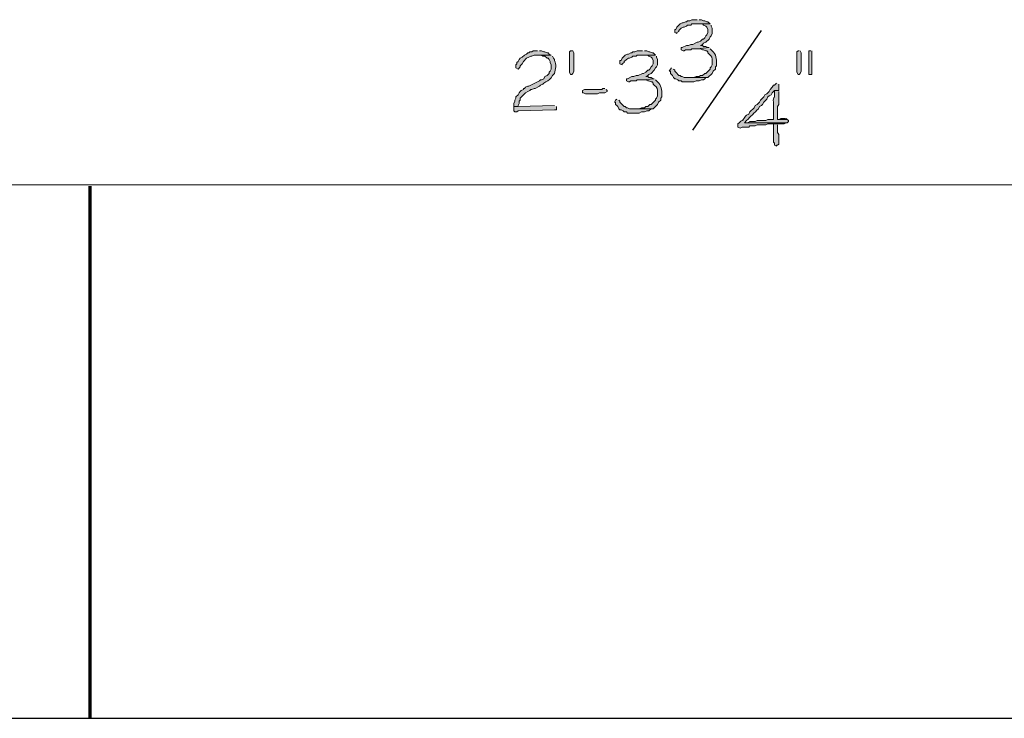
# Model space of a CAD drawing. Units: inches. Extents: x -61 to 673, y 119 to 673.
# Drawn here: x 276 to 331, y 376 to 415 of the extents above; entities that cross this region are included whole.
import ezdxf

# ---------------------------------------------------------------- set-up
doc = ezdxf.new("R2010")
doc.units = ezdxf.units.IN
doc.header["$MEASUREMENT"] = 0
doc.layers.add('Layer 1', color=7, linetype='Continuous')

msp = doc.modelspace()

# ---------------------------------------------------------------- hatches: boundary and pattern name
at = {"layer": 'Layer 1', "true_color": 0xffffff}
for points in [[(313.59, 414.81), (313.289, 414.81), (313.17, 414.75), (313.049, 414.75), (312.99, 414.69), (312.93, 414.69), (312.811, 414.63), (312.75, 414.63), (312.629, 414.57), (312.57, 414.51), (312.51, 414.45), (312.449, 414.39), (312.391, 414.27), (312.33, 414.27), (312.33, 414.09), (312.449, 414.03), (312.449, 414.09), (312.57, 414.15), (312.57, 414.209), (312.689, 414.33), (312.811, 414.39), (312.869, 414.39), (312.99, 414.45), (313.049, 414.51), (313.23, 414.51), (313.289, 414.57), (314.311, 414.57), (314.189, 414.69), (314.129, 414.69), (314.01, 414.75), (313.949, 414.75), (313.83, 414.81), (313.709, 414.81)], [(314.311, 414.57), (313.65, 414.57), (313.891, 414.57), (313.949, 414.51), (314.07, 414.45), (314.129, 414.39), (314.189, 414.27), (314.189, 414.09), (314.129, 413.97), (314.07, 413.91), (314.01, 413.79), (313.949, 413.73), (313.891, 413.73), (313.83, 413.669), (313.77, 413.61), (313.65, 413.55), (313.59, 413.55), (313.35, 413.43), (313.23, 413.43), (313.109, 413.37), (312.99, 413.37), (312.75, 413.25), (312.689, 413.25), (312.689, 413.13), (312.811, 413.07), (312.869, 413.07), (312.93, 413.13), (313.23, 413.13), (313.289, 413.19), (313.59, 413.19), (314.25, 413.25), (314.189, 413.25), (314.07, 413.31), (313.949, 413.31), (313.891, 413.37), (313.77, 413.37), (313.891, 413.43), (313.949, 413.49), (314.07, 413.55), (314.25, 413.73), (314.311, 413.85), (314.369, 413.91), (314.43, 414.03), (314.43, 414.33), (314.369, 414.45), (314.369, 414.51)], [(304.65, 413.07), (304.41, 413.07), (304.35, 413.01), (304.23, 413.01), (304.17, 412.95), (304.11, 412.95), (304.05, 412.89), (303.93, 412.83), (303.81, 412.709), (303.69, 412.65), (303.63, 412.59), (303.57, 412.47), (303.51, 412.41), (303.51, 412.35), (303.45, 412.29), (303.45, 412.11), (303.57, 412.05), (303.69, 412.169), (303.69, 412.23), (303.75, 412.29), (303.81, 412.35), (303.87, 412.47), (304.05, 412.65), (304.17, 412.709), (304.29, 412.77), (304.35, 412.77), (304.47, 412.83), (305.43, 412.83), (305.31, 412.89), (305.25, 412.95), (305.19, 412.95), (305.07, 413.01), (305.01, 413.01), (304.89, 413.07), (304.77, 413.07)], [(306.69, 412.89), (306.69, 411.93), (306.63, 411.81), (306.57, 411.75), (306.51, 411.75), (306.45, 411.87), (306.45, 413.01), (306.51, 413.07), (306.63, 413.07), (306.69, 412.95)], [(310.529, 413.07), (310.23, 413.07), (310.109, 413.01), (309.99, 413.01), (309.93, 412.95), (309.869, 412.95), (309.75, 412.89), (309.689, 412.89), (309.57, 412.83), (309.391, 412.65), (309.33, 412.53), (309.27, 412.53), (309.27, 412.35), (309.391, 412.29), (309.391, 412.35), (309.51, 412.41), (309.51, 412.47), (309.629, 412.59), (309.75, 412.65), (309.811, 412.65), (309.93, 412.709), (309.99, 412.77), (310.17, 412.77), (310.23, 412.83), (311.25, 412.83), (311.129, 412.95), (311.07, 412.95), (310.949, 413.01), (310.891, 413.01), (310.77, 413.07), (310.65, 413.07)], [(319.289, 413.07), (319.23, 413.07), (319.17, 413.01), (319.17, 411.87), (319.23, 411.75), (319.289, 411.75), (319.35, 411.81), (319.41, 411.93), (319.41, 412.95), (319.35, 413.07)], [(319.949, 413.07), (319.83, 413.07), (319.83, 411.75), (320.01, 411.75), (320.01, 413.07)], [(311.25, 412.83), (310.59, 412.83), (310.83, 412.83), (310.891, 412.77), (311.01, 412.709), (311.07, 412.65), (311.129, 412.53), (311.129, 412.35), (311.07, 412.23), (311.01, 412.169), (310.949, 412.05), (310.891, 411.99), (310.83, 411.99), (310.709, 411.87), (310.59, 411.81), (310.529, 411.81), (310.289, 411.69), (310.17, 411.69), (310.049, 411.63), (309.93, 411.63), (309.689, 411.51), (309.629, 411.51), (309.629, 411.39), (309.75, 411.33), (309.811, 411.33), (309.869, 411.39), (310.17, 411.39), (310.23, 411.45), (310.529, 411.45), (311.189, 411.51), (311.129, 411.51), (311.01, 411.57), (310.891, 411.57), (310.83, 411.63), (310.709, 411.63), (310.83, 411.69), (310.891, 411.75), (311.01, 411.81), (311.189, 411.99), (311.25, 412.11), (311.311, 412.169), (311.369, 412.29), (311.369, 412.59), (311.311, 412.709), (311.311, 412.77)], [(312.15, 412.11), (312.09, 412.05), (312.029, 411.93), (312.09, 411.93), (312.09, 411.81), (312.209, 411.69), (312.27, 411.57), (312.33, 411.51), (312.391, 411.51), (312.51, 411.45), (312.57, 411.39), (312.689, 411.39), (312.75, 411.33), (313.41, 411.33), (313.529, 411.39), (313.709, 411.39), (313.83, 411.45), (313.949, 411.45), (314.01, 411.51), (314.07, 411.57), (312.869, 411.57), (312.75, 411.63), (312.689, 411.63), (312.629, 411.69), (312.57, 411.69), (312.391, 411.87), (312.33, 411.93), (312.33, 411.99), (312.27, 412.05)], [(308.43, 410.97), (308.311, 410.97), (308.25, 410.91), (307.289, 410.91), (307.17, 410.85), (307.17, 410.73), (307.23, 410.73), (307.35, 410.669), (308.01, 410.669), (308.129, 410.73), (308.43, 410.73), (308.549, 410.79), (308.549, 410.85), (308.49, 410.91)], [(309.09, 410.37), (309.029, 410.31), (308.971, 410.19), (309.029, 410.19), (309.029, 410.07), (309.09, 410.01), (309.15, 409.95), (309.209, 409.83), (309.27, 409.77), (309.33, 409.77), (309.449, 409.709), (309.51, 409.65), (309.629, 409.65), (309.689, 409.59), (310.35, 409.59), (310.471, 409.65), (310.65, 409.65), (310.77, 409.709), (310.891, 409.709), (311.01, 409.83), (309.811, 409.83), (309.689, 409.89), (309.629, 409.89), (309.57, 409.95), (309.51, 409.95), (309.449, 410.01), (309.391, 410.07), (309.33, 410.13), (309.27, 410.19), (309.27, 410.25), (309.209, 410.31)], [(305.61, 410.01), (303.57, 409.95), (303.33, 409.95), (303.33, 409.709), (303.39, 409.65), (303.51, 409.65), (303.57, 409.709), (305.61, 409.77), (305.73, 409.77), (305.73, 409.95)], [(318.51, 409.29), (318.27, 409.29), (318.15, 409.23), (318.09, 409.23), (318.629, 409.23), (318.57, 409.29)], [(318.09, 408.99), (317.85, 408.99), (317.85, 407.97), (317.91, 407.91), (317.91, 407.79), (318.029, 407.73), (318.029, 407.79), (318.09, 407.79), (318.15, 407.85), (318.15, 408.39), (318.09, 408.51), (318.09, 408.93)]]:
    msp.add_hatch(color=7, dxfattribs=at).paths.add_polyline_path(points)
h = msp.add_hatch(color=7, dxfattribs=at)
edge = h.paths.add_edge_path()
edge.add_spline(control_points=[(314.25, 413.25), (314.25, 413.25), (313.59, 413.19), (313.59, 413.19), (313.59, 413.19), (313.77, 413.19), (313.77, 413.19), (313.77, 413.19), (313.891, 413.13), (313.891, 413.13), (313.891, 413.13), (313.949, 413.13), (313.949, 413.13), (313.949, 413.13), (314.07, 413.07), (314.07, 413.07), (314.07, 413.07), (314.129, 413.07), (314.129, 413.07), (314.129, 413.07), (314.189, 413.01), (314.189, 413.01), (314.189, 413.01), (314.189, 412.95), (314.189, 412.95), (314.189, 412.95), (314.25, 412.89), (314.25, 412.89), (314.406, 412.744), (314.451, 412.699), (314.43, 412.47), (314.43, 412.47), (314.43, 412.29), (314.43, 412.29), (314.43, 412.29), (314.369, 412.169), (314.369, 412.169), (314.369, 412.169), (314.311, 412.11), (314.311, 412.11), (314.311, 412.11), (314.311, 412.05), (314.311, 412.05), (314.311, 412.05), (314.07, 411.81), (314.07, 411.81), (314.07, 411.81), (314.01, 411.81), (314.01, 411.81), (314.01, 411.81), (313.891, 411.69), (313.891, 411.69), (313.891, 411.69), (313.77, 411.69), (313.77, 411.69), (313.77, 411.69), (313.709, 411.63), (313.709, 411.63), (313.709, 411.63), (313.529, 411.63), (313.529, 411.63), (313.529, 411.63), (313.41, 411.57), (313.41, 411.57), (313.41, 411.57), (313.049, 411.57), (313.049, 411.57), (313.049, 411.57), (314.189, 411.57), (314.189, 411.57), (314.189, 411.57), (314.43, 411.81), (314.43, 411.81), (314.43, 411.81), (314.49, 411.93), (314.49, 411.93), (314.49, 411.93), (314.609, 412.05), (314.609, 412.05), (314.609, 412.05), (314.609, 412.169), (314.609, 412.169), (314.609, 412.169), (314.67, 412.23), (314.67, 412.23), (314.67, 412.23), (314.67, 412.35), (314.67, 412.35), (314.688, 412.611), (314.643, 412.897), (314.43, 413.07), (314.43, 413.07), (314.311, 413.19), (314.311, 413.19)], knot_values=[0, 0, 0, 0, 1, 1, 1, 2, 2, 2, 3, 3, 3, 4, 4, 4, 5, 5, 5, 6, 6, 6, 7, 7, 7, 8, 8, 8, 9, 9, 9, 10, 10, 10, 11, 11, 11, 12, 12, 12, 13, 13, 13, 14, 14, 14, 15, 15, 15, 16, 16, 16, 17, 17, 17, 18, 18, 18, 19, 19, 19, 20, 20, 20, 21, 21, 21, 22, 22, 22, 23, 23, 23, 24, 24, 24, 25, 25, 25, 26, 26, 26, 27, 27, 27, 28, 28, 28, 29, 29, 29, 30, 30, 30, 31, 31, 31, 31], degree=3, periodic=0)
edge.add_line((314.311, 413.19), (314.25, 413.25))
h = msp.add_hatch(color=7, dxfattribs=at)
edge = h.paths.add_edge_path()
edge.add_spline(control_points=[(305.43, 412.83), (305.43, 412.83), (304.65, 412.83), (304.65, 412.83), (304.65, 412.83), (304.89, 412.83), (304.89, 412.83), (304.89, 412.83), (304.95, 412.77), (304.95, 412.77), (304.95, 412.77), (305.07, 412.77), (305.07, 412.77), (305.07, 412.77), (305.19, 412.65), (305.19, 412.65), (305.19, 412.65), (305.25, 412.65), (305.25, 412.65), (305.25, 412.65), (305.31, 412.59), (305.31, 412.59), (305.31, 412.59), (305.37, 412.47), (305.37, 412.47), (305.37, 412.47), (305.37, 412.41), (305.37, 412.41), (305.37, 412.41), (305.43, 412.29), (305.43, 412.29), (305.43, 412.29), (305.43, 412.05), (305.43, 412.05), (305.43, 412.05), (305.37, 411.93), (305.37, 411.93), (305.37, 411.93), (305.31, 411.87), (305.31, 411.87), (305.31, 411.87), (305.31, 411.81), (305.31, 411.81), (305.31, 411.81), (305.19, 411.69), (305.19, 411.69), (305.19, 411.69), (305.07, 411.63), (305.07, 411.63), (305.07, 411.63), (305.01, 411.51), (305.01, 411.51), (305.01, 411.51), (304.89, 411.45), (304.89, 411.45), (304.89, 411.45), (304.83, 411.45), (304.83, 411.45), (304.83, 411.45), (304.77, 411.39), (304.77, 411.39), (304.77, 411.39), (304.17, 411.09), (304.17, 411.09), (304.17, 411.09), (304.11, 411.09), (304.11, 411.09), (304.11, 411.09), (303.99, 411.03), (303.99, 411.03), (303.99, 411.03), (303.93, 410.97), (303.93, 410.97), (303.93, 410.97), (303.87, 410.97), (303.87, 410.97), (303.87, 410.97), (303.87, 410.91), (303.87, 410.91), (303.87, 410.91), (303.75, 410.85), (303.75, 410.85), (303.75, 410.85), (303.69, 410.79), (303.69, 410.79), (303.69, 410.79), (303.63, 410.73), (303.63, 410.73), (303.63, 410.73), (303.57, 410.61), (303.57, 410.61), (303.57, 410.61), (303.45, 410.49), (303.45, 410.49), (303.45, 410.49), (303.45, 410.43), (303.45, 410.43), (303.45, 410.43), (303.39, 410.31), (303.39, 410.31), (303.39, 410.31), (303.39, 410.25), (303.39, 410.25), (303.39, 410.25), (303.33, 410.13), (303.33, 410.13), (303.33, 410.13), (303.33, 409.95), (303.33, 409.95), (303.33, 409.95), (303.57, 409.95), (303.57, 409.95), (303.57, 409.95), (303.57, 410.01), (303.57, 410.01), (303.57, 410.01), (303.63, 410.13), (303.63, 410.13), (303.63, 410.13), (303.63, 410.25), (303.63, 410.25), (303.63, 410.25), (303.69, 410.31), (303.69, 410.31), (303.69, 410.31), (303.69, 410.43), (303.69, 410.43), (303.69, 410.43), (303.99, 410.73), (303.99, 410.73), (303.99, 410.73), (304.11, 410.79), (304.11, 410.79), (304.11, 410.79), (304.23, 410.85), (304.23, 410.85), (304.23, 410.85), (304.29, 410.91), (304.29, 410.91), (304.29, 410.91), (304.35, 410.91), (304.35, 410.91), (304.35, 410.91), (304.47, 410.97), (304.47, 410.97), (304.47, 410.97), (304.53, 410.97), (304.53, 410.97), (304.53, 410.97), (304.77, 411.09), (304.77, 411.09), (304.77, 411.09), (304.83, 411.15), (304.83, 411.15), (304.83, 411.15), (304.95, 411.209), (304.95, 411.209), (304.95, 411.209), (305.01, 411.27), (305.01, 411.27), (305.01, 411.27), (305.13, 411.33), (305.13, 411.33), (305.263, 411.425), (305.409, 411.478), (305.49, 411.69), (305.49, 411.69), (305.61, 411.81), (305.61, 411.81), (305.646, 412.025), (305.748, 412.307), (305.61, 412.53), (305.61, 412.53), (305.61, 412.59), (305.61, 412.59), (305.61, 412.59), (305.55, 412.65), (305.55, 412.65), (305.55, 412.65), (305.49, 412.77), (305.49, 412.77)], knot_values=[0, 0, 0, 0, 1, 1, 1, 2, 2, 2, 3, 3, 3, 4, 4, 4, 5, 5, 5, 6, 6, 6, 7, 7, 7, 8, 8, 8, 9, 9, 9, 10, 10, 10, 11, 11, 11, 12, 12, 12, 13, 13, 13, 14, 14, 14, 15, 15, 15, 16, 16, 16, 17, 17, 17, 18, 18, 18, 19, 19, 19, 20, 20, 20, 21, 21, 21, 22, 22, 22, 23, 23, 23, 24, 24, 24, 25, 25, 25, 26, 26, 26, 27, 27, 27, 28, 28, 28, 29, 29, 29, 30, 30, 30, 31, 31, 31, 32, 32, 32, 33, 33, 33, 34, 34, 34, 35, 35, 35, 36, 36, 36, 37, 37, 37, 38, 38, 38, 39, 39, 39, 40, 40, 40, 41, 41, 41, 42, 42, 42, 43, 43, 43, 44, 44, 44, 45, 45, 45, 46, 46, 46, 47, 47, 47, 48, 48, 48, 49, 49, 49, 50, 50, 50, 51, 51, 51, 52, 52, 52, 53, 53, 53, 54, 54, 54, 55, 55, 55, 56, 56, 56, 57, 57, 57, 58, 58, 58, 59, 59, 59, 60, 60, 60, 60], degree=3, periodic=0)
edge.add_line((305.49, 412.77), (305.43, 412.83))
h = msp.add_hatch(color=7, dxfattribs=at)
edge = h.paths.add_edge_path()
edge.add_spline(control_points=[(311.189, 411.51), (311.189, 411.51), (310.529, 411.45), (310.529, 411.45), (310.529, 411.45), (310.709, 411.45), (310.709, 411.45), (310.709, 411.45), (310.83, 411.39), (310.83, 411.39), (310.83, 411.39), (310.891, 411.39), (310.891, 411.39), (310.891, 411.39), (311.01, 411.33), (311.01, 411.33), (311.01, 411.33), (311.07, 411.33), (311.07, 411.33), (311.07, 411.33), (311.129, 411.27), (311.129, 411.27), (311.129, 411.27), (311.129, 411.209), (311.129, 411.209), (311.129, 411.209), (311.189, 411.15), (311.189, 411.15), (311.348, 411.003), (311.393, 410.958), (311.369, 410.73), (311.369, 410.73), (311.369, 410.55), (311.369, 410.55), (311.369, 410.55), (311.311, 410.43), (311.311, 410.43), (311.311, 410.43), (311.25, 410.37), (311.25, 410.37), (311.25, 410.37), (311.25, 410.31), (311.25, 410.31), (311.25, 410.31), (311.01, 410.07), (311.01, 410.07), (311.01, 410.07), (310.949, 410.07), (310.949, 410.07), (310.949, 410.07), (310.83, 409.95), (310.83, 409.95), (310.83, 409.95), (310.709, 409.95), (310.709, 409.95), (310.709, 409.95), (310.65, 409.89), (310.65, 409.89), (310.65, 409.89), (310.471, 409.89), (310.471, 409.89), (310.471, 409.89), (310.35, 409.83), (310.35, 409.83), (310.35, 409.83), (309.99, 409.83), (309.99, 409.83), (309.99, 409.83), (311.129, 409.83), (311.129, 409.83), (311.129, 409.83), (311.25, 409.95), (311.25, 409.95), (311.25, 409.95), (311.311, 410.01), (311.311, 410.01), (311.311, 410.01), (311.369, 410.07), (311.369, 410.07), (311.369, 410.07), (311.43, 410.19), (311.43, 410.19), (311.43, 410.19), (311.549, 410.31), (311.549, 410.31), (311.549, 410.31), (311.549, 410.43), (311.549, 410.43), (311.549, 410.43), (311.609, 410.49), (311.609, 410.49), (311.609, 410.49), (311.609, 410.61), (311.609, 410.61), (311.627, 410.871), (311.582, 411.157), (311.369, 411.33), (311.369, 411.33), (311.25, 411.45), (311.25, 411.45)], knot_values=[0, 0, 0, 0, 1, 1, 1, 2, 2, 2, 3, 3, 3, 4, 4, 4, 5, 5, 5, 6, 6, 6, 7, 7, 7, 8, 8, 8, 9, 9, 9, 10, 10, 10, 11, 11, 11, 12, 12, 12, 13, 13, 13, 14, 14, 14, 15, 15, 15, 16, 16, 16, 17, 17, 17, 18, 18, 18, 19, 19, 19, 20, 20, 20, 21, 21, 21, 22, 22, 22, 23, 23, 23, 24, 24, 24, 25, 25, 25, 26, 26, 26, 27, 27, 27, 28, 28, 28, 29, 29, 29, 30, 30, 30, 31, 31, 31, 32, 32, 32, 33, 33, 33, 33], degree=3, periodic=0)
edge.add_line((311.25, 411.45), (311.189, 411.51))
h = msp.add_hatch(color=7, dxfattribs=at)
edge = h.paths.add_edge_path()
edge.add_spline(control_points=[(318.029, 411.27), (318.029, 411.27), (317.91, 411.15), (317.91, 411.15), (317.91, 411.15), (317.85, 411.15), (317.85, 411.15), (317.85, 411.15), (317.789, 411.03), (317.789, 411.03), (317.789, 411.03), (317.67, 410.91), (317.67, 410.91), (317.67, 410.91), (317.609, 410.79), (317.609, 410.79), (317.609, 410.79), (317.549, 410.73), (317.549, 410.73), (317.549, 410.73), (317.49, 410.669), (317.49, 410.669), (317.49, 410.669), (317.369, 410.61), (317.369, 410.61), (317.369, 410.61), (317.311, 410.49), (317.311, 410.49), (317.311, 410.49), (317.129, 410.31), (317.129, 410.31), (317.129, 410.31), (317.07, 410.19), (317.07, 410.19), (317.07, 410.19), (316.949, 410.07), (316.949, 410.07), (316.949, 410.07), (316.83, 410.01), (316.83, 410.01), (316.83, 410.01), (316.77, 409.89), (316.77, 409.89), (316.77, 409.89), (316.529, 409.65), (316.529, 409.65), (316.529, 409.65), (316.471, 409.53), (316.471, 409.53), (316.471, 409.53), (316.35, 409.47), (316.35, 409.47), (316.35, 409.47), (316.289, 409.41), (316.289, 409.41), (316.018, 409.046), (316.293, 409.322), (315.93, 409.05), (315.93, 409.05), (315.869, 408.99), (315.869, 408.99), (315.869, 408.99), (315.869, 408.81), (315.869, 408.81), (315.869, 408.81), (315.99, 408.75), (315.99, 408.75), (315.99, 408.75), (316.109, 408.81), (316.109, 408.81), (316.109, 408.81), (316.471, 408.81), (316.471, 408.81), (316.471, 408.81), (316.529, 408.87), (316.529, 408.87), (316.529, 408.87), (316.83, 408.87), (316.83, 408.87), (316.83, 408.87), (316.949, 408.93), (316.949, 408.93), (316.949, 408.93), (317.43, 408.93), (317.43, 408.93), (317.43, 408.93), (317.549, 408.99), (317.549, 408.99), (317.549, 408.99), (318.449, 408.99), (318.449, 408.99), (318.449, 408.99), (318.57, 409.05), (318.57, 409.05), (318.57, 409.05), (316.23, 409.05), (316.23, 409.05), (316.23, 409.05), (316.35, 409.169), (316.35, 409.169), (316.57, 409.39), (316.789, 409.61), (317.01, 409.83), (317.01, 409.83), (317.07, 409.95), (317.07, 409.95), (317.07, 409.95), (317.189, 410.01), (317.189, 410.01), (317.189, 410.01), (317.25, 410.07), (317.25, 410.07), (317.25, 410.07), (317.311, 410.19), (317.311, 410.19), (317.311, 410.19), (317.49, 410.37), (317.49, 410.37), (317.49, 410.37), (317.549, 410.49), (317.549, 410.49), (317.549, 410.49), (317.609, 410.55), (317.609, 410.55), (317.609, 410.55), (317.73, 410.61), (317.73, 410.61), (317.73, 410.61), (317.789, 410.73), (317.789, 410.73), (317.789, 410.73), (317.85, 410.79), (317.85, 410.79), (317.85, 410.79), (317.91, 410.85), (317.91, 410.85), (317.91, 410.85), (318.15, 410.85), (318.15, 410.85), (318.15, 410.85), (318.15, 411.209), (318.15, 411.209)], knot_values=[0, 0, 0, 0, 1, 1, 1, 2, 2, 2, 3, 3, 3, 4, 4, 4, 5, 5, 5, 6, 6, 6, 7, 7, 7, 8, 8, 8, 9, 9, 9, 10, 10, 10, 11, 11, 11, 12, 12, 12, 13, 13, 13, 14, 14, 14, 15, 15, 15, 16, 16, 16, 17, 17, 17, 18, 18, 18, 19, 19, 19, 20, 20, 20, 21, 21, 21, 22, 22, 22, 23, 23, 23, 24, 24, 24, 25, 25, 25, 26, 26, 26, 27, 27, 27, 28, 28, 28, 29, 29, 29, 30, 30, 30, 31, 31, 31, 32, 32, 32, 33, 33, 33, 34, 34, 34, 35, 35, 35, 36, 36, 36, 37, 37, 37, 38, 38, 38, 39, 39, 39, 40, 40, 40, 41, 41, 41, 42, 42, 42, 43, 43, 43, 44, 44, 44, 45, 45, 45, 46, 46, 46, 47, 47, 47, 47], degree=3, periodic=0)
edge.add_line((318.15, 411.209), (318.029, 411.27))
h = msp.add_hatch(color=7, dxfattribs=at)
edge = h.paths.add_edge_path()
edge.add_spline(control_points=[(318.15, 410.85), (318.15, 410.85), (317.91, 410.85), (317.91, 410.85), (317.91, 410.85), (317.91, 410.669), (317.91, 410.669), (317.934, 410.29), (317.826, 410.577), (317.85, 410.19), (317.85, 410.19), (317.85, 410.01), (317.85, 410.01), (317.85, 409.83), (317.85, 409.65), (317.85, 409.47), (317.85, 409.47), (317.85, 409.23), (317.85, 409.23), (317.85, 409.23), (317.549, 409.23), (317.549, 409.23), (317.549, 409.23), (317.43, 409.169), (317.43, 409.169), (317.43, 409.169), (316.949, 409.169), (316.949, 409.169), (316.949, 409.169), (316.83, 409.11), (316.83, 409.11), (316.83, 409.11), (316.529, 409.11), (316.529, 409.11), (316.529, 409.11), (316.41, 409.05), (316.41, 409.05), (316.41, 409.05), (316.23, 409.05), (316.23, 409.05), (316.23, 409.05), (318.629, 409.05), (318.629, 409.05), (318.629, 409.05), (318.689, 409.11), (318.689, 409.11), (318.689, 409.11), (318.689, 409.169), (318.689, 409.169), (318.689, 409.169), (318.629, 409.23), (318.629, 409.23), (318.629, 409.23), (318.09, 409.23), (318.09, 409.23), (318.09, 409.23), (318.09, 409.95), (318.09, 409.95), (318.09, 409.95), (318.15, 410.07), (318.15, 410.07), (318.15, 410.07), (318.15, 410.79), (318.15, 410.79)], knot_values=[0, 0, 0, 0, 1, 1, 1, 2, 2, 2, 3, 3, 3, 4, 4, 4, 5, 5, 5, 6, 6, 6, 7, 7, 7, 8, 8, 8, 9, 9, 9, 10, 10, 10, 11, 11, 11, 12, 12, 12, 13, 13, 13, 14, 14, 14, 15, 15, 15, 16, 16, 16, 17, 17, 17, 18, 18, 18, 19, 19, 19, 20, 20, 20, 21, 21, 21, 21], degree=3, periodic=0)
edge.add_line((318.15, 410.79), (318.15, 410.85))

# ---------------------------------------------------------------- linework, layer by layer
at = {"layer": 'Layer 1', "lineweight": 0}
for points in [[(313.59, 414.81), (313.289, 414.81), (313.17, 414.75), (313.049, 414.75), (312.99, 414.69), (312.93, 414.69), (312.811, 414.63), (312.75, 414.63), (312.629, 414.57), (312.57, 414.51), (312.51, 414.45), (312.449, 414.39), (312.391, 414.27), (312.33, 414.27), (312.33, 414.09), (312.449, 414.03), (312.449, 414.09), (312.57, 414.15), (312.57, 414.209), (312.689, 414.33), (312.811, 414.39), (312.869, 414.39), (312.99, 414.45), (313.049, 414.51), (313.23, 414.51), (313.289, 414.57), (314.311, 414.57), (314.189, 414.69), (314.129, 414.69), (314.01, 414.75), (313.949, 414.75), (313.83, 414.81), (313.709, 414.81)], [(314.311, 414.57), (313.65, 414.57), (313.891, 414.57), (313.949, 414.51), (314.07, 414.45), (314.129, 414.39), (314.189, 414.27), (314.189, 414.09), (314.129, 413.97), (314.07, 413.91), (314.01, 413.79), (313.949, 413.73), (313.891, 413.73), (313.83, 413.669), (313.77, 413.61), (313.65, 413.55), (313.59, 413.55), (313.35, 413.43), (313.23, 413.43), (313.109, 413.37), (312.99, 413.37), (312.75, 413.25), (312.689, 413.25), (312.689, 413.13), (312.811, 413.07), (312.869, 413.07), (312.93, 413.13), (313.23, 413.13), (313.289, 413.19), (313.59, 413.19), (314.25, 413.25), (314.189, 413.25), (314.07, 413.31), (313.949, 413.31), (313.891, 413.37), (313.77, 413.37), (313.891, 413.43), (313.949, 413.49), (314.07, 413.55), (314.25, 413.73), (314.311, 413.85), (314.369, 413.91), (314.43, 414.03), (314.43, 414.33), (314.369, 414.45), (314.369, 414.51)], [(304.65, 413.07), (304.41, 413.07), (304.35, 413.01), (304.23, 413.01), (304.17, 412.95), (304.11, 412.95), (304.05, 412.89), (303.93, 412.83), (303.81, 412.709), (303.69, 412.65), (303.63, 412.59), (303.57, 412.47), (303.51, 412.41), (303.51, 412.35), (303.45, 412.29), (303.45, 412.11), (303.57, 412.05), (303.69, 412.169), (303.69, 412.23), (303.75, 412.29), (303.81, 412.35), (303.87, 412.47), (304.05, 412.65), (304.17, 412.709), (304.29, 412.77), (304.35, 412.77), (304.47, 412.83), (305.43, 412.83), (305.31, 412.89), (305.25, 412.95), (305.19, 412.95), (305.07, 413.01), (305.01, 413.01), (304.89, 413.07), (304.77, 413.07)], [(306.69, 412.89), (306.69, 411.93), (306.63, 411.81), (306.57, 411.75), (306.51, 411.75), (306.45, 411.87), (306.45, 413.01), (306.51, 413.07), (306.63, 413.07), (306.69, 412.95), (306.69, 412.89)], [(310.529, 413.07), (310.23, 413.07), (310.109, 413.01), (309.99, 413.01), (309.93, 412.95), (309.869, 412.95), (309.75, 412.89), (309.689, 412.89), (309.57, 412.83), (309.391, 412.65), (309.33, 412.53), (309.27, 412.53), (309.27, 412.35), (309.391, 412.29), (309.391, 412.35), (309.51, 412.41), (309.51, 412.47), (309.629, 412.59), (309.75, 412.65), (309.811, 412.65), (309.93, 412.709), (309.99, 412.77), (310.17, 412.77), (310.23, 412.83), (311.25, 412.83), (311.129, 412.95), (311.07, 412.95), (310.949, 413.01), (310.891, 413.01), (310.77, 413.07), (310.65, 413.07)], [(319.289, 413.07), (319.23, 413.07), (319.17, 413.01), (319.17, 411.87), (319.23, 411.75), (319.289, 411.75), (319.35, 411.81), (319.41, 411.93), (319.41, 412.95), (319.35, 413.07)], [(319.949, 413.07), (319.83, 413.07), (319.83, 411.75), (320.01, 411.75), (320.01, 413.07)], [(311.25, 412.83), (310.59, 412.83), (310.83, 412.83), (310.891, 412.77), (311.01, 412.709), (311.07, 412.65), (311.129, 412.53), (311.129, 412.35), (311.07, 412.23), (311.01, 412.169), (310.949, 412.05), (310.891, 411.99), (310.83, 411.99), (310.709, 411.87), (310.59, 411.81), (310.529, 411.81), (310.289, 411.69), (310.17, 411.69), (310.049, 411.63), (309.93, 411.63), (309.689, 411.51), (309.629, 411.51), (309.629, 411.39), (309.75, 411.33), (309.811, 411.33), (309.869, 411.39), (310.17, 411.39), (310.23, 411.45), (310.529, 411.45), (311.189, 411.51), (311.129, 411.51), (311.01, 411.57), (310.891, 411.57), (310.83, 411.63), (310.709, 411.63), (310.83, 411.69), (310.891, 411.75), (311.01, 411.81), (311.189, 411.99), (311.25, 412.11), (311.311, 412.169), (311.369, 412.29), (311.369, 412.59), (311.311, 412.709), (311.311, 412.77)], [(312.15, 412.11), (312.09, 412.05), (312.029, 411.93), (312.09, 411.93), (312.09, 411.81), (312.209, 411.69), (312.27, 411.57), (312.33, 411.51), (312.391, 411.51), (312.51, 411.45), (312.57, 411.39), (312.689, 411.39), (312.75, 411.33), (313.41, 411.33), (313.529, 411.39), (313.709, 411.39), (313.83, 411.45), (313.949, 411.45), (314.01, 411.51), (314.07, 411.57), (312.869, 411.57), (312.75, 411.63), (312.689, 411.63), (312.629, 411.69), (312.57, 411.69), (312.391, 411.87), (312.33, 411.93), (312.33, 411.99), (312.27, 412.05)], [(308.43, 410.97), (308.311, 410.97), (308.25, 410.91), (307.289, 410.91), (307.17, 410.85), (307.17, 410.73), (307.23, 410.73), (307.35, 410.669), (308.01, 410.669), (308.129, 410.73), (308.43, 410.73), (308.549, 410.79), (308.549, 410.85), (308.49, 410.91)], [(309.09, 410.37), (309.029, 410.31), (308.971, 410.19), (309.029, 410.19), (309.029, 410.07), (309.09, 410.01), (309.15, 409.95), (309.209, 409.83), (309.27, 409.77), (309.33, 409.77), (309.449, 409.709), (309.51, 409.65), (309.629, 409.65), (309.689, 409.59), (310.35, 409.59), (310.471, 409.65), (310.65, 409.65), (310.77, 409.709), (310.891, 409.709), (311.01, 409.83), (309.811, 409.83), (309.689, 409.89), (309.629, 409.89), (309.57, 409.95), (309.51, 409.95), (309.449, 410.01), (309.391, 410.07), (309.33, 410.13), (309.27, 410.19), (309.27, 410.25), (309.209, 410.31)], [(305.61, 410.01), (303.57, 409.95), (303.33, 409.95), (303.33, 409.709), (303.39, 409.65), (303.51, 409.65), (303.57, 409.709), (305.61, 409.77), (305.73, 409.77), (305.73, 409.95)], [(318.51, 409.29), (318.27, 409.29), (318.15, 409.23), (318.09, 409.23), (318.629, 409.23), (318.57, 409.29)], [(318.09, 408.99), (317.85, 408.99), (317.85, 407.97), (317.91, 407.91), (317.91, 407.79), (318.029, 407.73), (318.029, 407.79), (318.09, 407.79), (318.15, 407.85), (318.15, 408.39), (318.09, 408.51), (318.09, 408.93)]]:
    msp.add_lwpolyline(points, dxfattribs=at)
at = {"layer": 'Layer 1', "color": 7, "lineweight": 25, "true_color": 0xffffff}
msp.add_lwpolyline([(313.35, 408.63), (317.189, 414.209)], dxfattribs=at)
at = {"layer": 'Layer 1', "color": 7, "lineweight": 5, "true_color": 0xffffff}
msp.add_lwpolyline([(249.27, 405.57), (374.07, 405.57)], dxfattribs=at)
at = {"layer": 'Layer 1', "color": 7, "lineweight": 70, "true_color": 0xffffff}
msp.add_lwpolyline([(279.63, 405.51), (279.63, 375.75)], dxfattribs=at)
at = {"layer": 'Layer 1', "color": 7, "lineweight": 30, "true_color": 0xffffff}
msp.add_lwpolyline([(249.27, 375.75), (374.07, 375.75)], dxfattribs=at)
at = {"layer": 'Layer 1', "lineweight": 0}
for points, knots in [([(314.25, 413.25), (314.25, 413.25), (313.59, 413.19), (313.59, 413.19), (313.59, 413.19), (313.77, 413.19), (313.77, 413.19), (313.77, 413.19), (313.891, 413.13), (313.891, 413.13), (313.891, 413.13), (313.949, 413.13), (313.949, 413.13), (313.949, 413.13), (314.07, 413.07), (314.07, 413.07), (314.07, 413.07), (314.129, 413.07), (314.129, 413.07), (314.129, 413.07), (314.189, 413.01), (314.189, 413.01), (314.189, 413.01), (314.189, 412.95), (314.189, 412.95), (314.189, 412.95), (314.25, 412.89), (314.25, 412.89), (314.406, 412.744), (314.451, 412.699), (314.43, 412.47), (314.43, 412.47), (314.43, 412.29), (314.43, 412.29), (314.43, 412.29), (314.369, 412.169), (314.369, 412.169), (314.369, 412.169), (314.311, 412.11), (314.311, 412.11), (314.311, 412.11), (314.311, 412.05), (314.311, 412.05), (314.311, 412.05), (314.07, 411.81), (314.07, 411.81), (314.07, 411.81), (314.01, 411.81), (314.01, 411.81), (314.01, 411.81), (313.891, 411.69), (313.891, 411.69), (313.891, 411.69), (313.77, 411.69), (313.77, 411.69), (313.77, 411.69), (313.709, 411.63), (313.709, 411.63), (313.709, 411.63), (313.529, 411.63), (313.529, 411.63), (313.529, 411.63), (313.41, 411.57), (313.41, 411.57), (313.41, 411.57), (313.049, 411.57), (313.049, 411.57), (313.049, 411.57), (314.189, 411.57), (314.189, 411.57), (314.189, 411.57), (314.43, 411.81), (314.43, 411.81), (314.43, 411.81), (314.49, 411.93), (314.49, 411.93), (314.49, 411.93), (314.609, 412.05), (314.609, 412.05), (314.609, 412.05), (314.609, 412.169), (314.609, 412.169), (314.609, 412.169), (314.67, 412.23), (314.67, 412.23), (314.67, 412.23), (314.67, 412.35), (314.67, 412.35), (314.688, 412.611), (314.643, 412.897), (314.43, 413.07), (314.43, 413.07), (314.311, 413.19), (314.311, 413.19)], [0, 0, 0, 0, 1, 1, 1, 2, 2, 2, 3, 3, 3, 4, 4, 4, 5, 5, 5, 6, 6, 6, 7, 7, 7, 8, 8, 8, 9, 9, 9, 10, 10, 10, 11, 11, 11, 12, 12, 12, 13, 13, 13, 14, 14, 14, 15, 15, 15, 16, 16, 16, 17, 17, 17, 18, 18, 18, 19, 19, 19, 20, 20, 20, 21, 21, 21, 22, 22, 22, 23, 23, 23, 24, 24, 24, 25, 25, 25, 26, 26, 26, 27, 27, 27, 28, 28, 28, 29, 29, 29, 30, 30, 30, 31, 31, 31, 31]), ([(305.43, 412.83), (305.43, 412.83), (304.65, 412.83), (304.65, 412.83), (304.65, 412.83), (304.89, 412.83), (304.89, 412.83), (304.89, 412.83), (304.95, 412.77), (304.95, 412.77), (304.95, 412.77), (305.07, 412.77), (305.07, 412.77), (305.07, 412.77), (305.19, 412.65), (305.19, 412.65), (305.19, 412.65), (305.25, 412.65), (305.25, 412.65), (305.25, 412.65), (305.31, 412.59), (305.31, 412.59), (305.31, 412.59), (305.37, 412.47), (305.37, 412.47), (305.37, 412.47), (305.37, 412.41), (305.37, 412.41), (305.37, 412.41), (305.43, 412.29), (305.43, 412.29), (305.43, 412.29), (305.43, 412.05), (305.43, 412.05), (305.43, 412.05), (305.37, 411.93), (305.37, 411.93), (305.37, 411.93), (305.31, 411.87), (305.31, 411.87), (305.31, 411.87), (305.31, 411.81), (305.31, 411.81), (305.31, 411.81), (305.19, 411.69), (305.19, 411.69), (305.19, 411.69), (305.07, 411.63), (305.07, 411.63), (305.07, 411.63), (305.01, 411.51), (305.01, 411.51), (305.01, 411.51), (304.89, 411.45), (304.89, 411.45), (304.89, 411.45), (304.83, 411.45), (304.83, 411.45), (304.83, 411.45), (304.77, 411.39), (304.77, 411.39), (304.77, 411.39), (304.17, 411.09), (304.17, 411.09), (304.17, 411.09), (304.11, 411.09), (304.11, 411.09), (304.11, 411.09), (303.99, 411.03), (303.99, 411.03), (303.99, 411.03), (303.93, 410.97), (303.93, 410.97), (303.93, 410.97), (303.87, 410.97), (303.87, 410.97), (303.87, 410.97), (303.87, 410.91), (303.87, 410.91), (303.87, 410.91), (303.75, 410.85), (303.75, 410.85), (303.75, 410.85), (303.69, 410.79), (303.69, 410.79), (303.69, 410.79), (303.63, 410.73), (303.63, 410.73), (303.63, 410.73), (303.57, 410.61), (303.57, 410.61), (303.57, 410.61), (303.45, 410.49), (303.45, 410.49), (303.45, 410.49), (303.45, 410.43), (303.45, 410.43), (303.45, 410.43), (303.39, 410.31), (303.39, 410.31), (303.39, 410.31), (303.39, 410.25), (303.39, 410.25), (303.39, 410.25), (303.33, 410.13), (303.33, 410.13), (303.33, 410.13), (303.33, 409.95), (303.33, 409.95), (303.33, 409.95), (303.57, 409.95), (303.57, 409.95), (303.57, 409.95), (303.57, 410.01), (303.57, 410.01), (303.57, 410.01), (303.63, 410.13), (303.63, 410.13), (303.63, 410.13), (303.63, 410.25), (303.63, 410.25), (303.63, 410.25), (303.69, 410.31), (303.69, 410.31), (303.69, 410.31), (303.69, 410.43), (303.69, 410.43), (303.69, 410.43), (303.99, 410.73), (303.99, 410.73), (303.99, 410.73), (304.11, 410.79), (304.11, 410.79), (304.11, 410.79), (304.23, 410.85), (304.23, 410.85), (304.23, 410.85), (304.29, 410.91), (304.29, 410.91), (304.29, 410.91), (304.35, 410.91), (304.35, 410.91), (304.35, 410.91), (304.47, 410.97), (304.47, 410.97), (304.47, 410.97), (304.53, 410.97), (304.53, 410.97), (304.53, 410.97), (304.77, 411.09), (304.77, 411.09), (304.77, 411.09), (304.83, 411.15), (304.83, 411.15), (304.83, 411.15), (304.95, 411.209), (304.95, 411.209), (304.95, 411.209), (305.01, 411.27), (305.01, 411.27), (305.01, 411.27), (305.13, 411.33), (305.13, 411.33), (305.263, 411.425), (305.409, 411.478), (305.49, 411.69), (305.49, 411.69), (305.61, 411.81), (305.61, 411.81), (305.646, 412.025), (305.748, 412.307), (305.61, 412.53), (305.61, 412.53), (305.61, 412.59), (305.61, 412.59), (305.61, 412.59), (305.55, 412.65), (305.55, 412.65), (305.55, 412.65), (305.49, 412.77), (305.49, 412.77)], [0, 0, 0, 0, 1, 1, 1, 2, 2, 2, 3, 3, 3, 4, 4, 4, 5, 5, 5, 6, 6, 6, 7, 7, 7, 8, 8, 8, 9, 9, 9, 10, 10, 10, 11, 11, 11, 12, 12, 12, 13, 13, 13, 14, 14, 14, 15, 15, 15, 16, 16, 16, 17, 17, 17, 18, 18, 18, 19, 19, 19, 20, 20, 20, 21, 21, 21, 22, 22, 22, 23, 23, 23, 24, 24, 24, 25, 25, 25, 26, 26, 26, 27, 27, 27, 28, 28, 28, 29, 29, 29, 30, 30, 30, 31, 31, 31, 32, 32, 32, 33, 33, 33, 34, 34, 34, 35, 35, 35, 36, 36, 36, 37, 37, 37, 38, 38, 38, 39, 39, 39, 40, 40, 40, 41, 41, 41, 42, 42, 42, 43, 43, 43, 44, 44, 44, 45, 45, 45, 46, 46, 46, 47, 47, 47, 48, 48, 48, 49, 49, 49, 50, 50, 50, 51, 51, 51, 52, 52, 52, 53, 53, 53, 54, 54, 54, 55, 55, 55, 56, 56, 56, 57, 57, 57, 58, 58, 58, 59, 59, 59, 60, 60, 60, 60]), ([(311.189, 411.51), (311.189, 411.51), (310.529, 411.45), (310.529, 411.45), (310.529, 411.45), (310.709, 411.45), (310.709, 411.45), (310.709, 411.45), (310.83, 411.39), (310.83, 411.39), (310.83, 411.39), (310.891, 411.39), (310.891, 411.39), (310.891, 411.39), (311.01, 411.33), (311.01, 411.33), (311.01, 411.33), (311.07, 411.33), (311.07, 411.33), (311.07, 411.33), (311.129, 411.27), (311.129, 411.27), (311.129, 411.27), (311.129, 411.209), (311.129, 411.209), (311.129, 411.209), (311.189, 411.15), (311.189, 411.15), (311.348, 411.003), (311.393, 410.958), (311.369, 410.73), (311.369, 410.73), (311.369, 410.55), (311.369, 410.55), (311.369, 410.55), (311.311, 410.43), (311.311, 410.43), (311.311, 410.43), (311.25, 410.37), (311.25, 410.37), (311.25, 410.37), (311.25, 410.31), (311.25, 410.31), (311.25, 410.31), (311.01, 410.07), (311.01, 410.07), (311.01, 410.07), (310.949, 410.07), (310.949, 410.07), (310.949, 410.07), (310.83, 409.95), (310.83, 409.95), (310.83, 409.95), (310.709, 409.95), (310.709, 409.95), (310.709, 409.95), (310.65, 409.89), (310.65, 409.89), (310.65, 409.89), (310.471, 409.89), (310.471, 409.89), (310.471, 409.89), (310.35, 409.83), (310.35, 409.83), (310.35, 409.83), (309.99, 409.83), (309.99, 409.83), (309.99, 409.83), (311.129, 409.83), (311.129, 409.83), (311.129, 409.83), (311.25, 409.95), (311.25, 409.95), (311.25, 409.95), (311.311, 410.01), (311.311, 410.01), (311.311, 410.01), (311.369, 410.07), (311.369, 410.07), (311.369, 410.07), (311.43, 410.19), (311.43, 410.19), (311.43, 410.19), (311.549, 410.31), (311.549, 410.31), (311.549, 410.31), (311.549, 410.43), (311.549, 410.43), (311.549, 410.43), (311.609, 410.49), (311.609, 410.49), (311.609, 410.49), (311.609, 410.61), (311.609, 410.61), (311.627, 410.871), (311.582, 411.157), (311.369, 411.33), (311.369, 411.33), (311.25, 411.45), (311.25, 411.45)], [0, 0, 0, 0, 1, 1, 1, 2, 2, 2, 3, 3, 3, 4, 4, 4, 5, 5, 5, 6, 6, 6, 7, 7, 7, 8, 8, 8, 9, 9, 9, 10, 10, 10, 11, 11, 11, 12, 12, 12, 13, 13, 13, 14, 14, 14, 15, 15, 15, 16, 16, 16, 17, 17, 17, 18, 18, 18, 19, 19, 19, 20, 20, 20, 21, 21, 21, 22, 22, 22, 23, 23, 23, 24, 24, 24, 25, 25, 25, 26, 26, 26, 27, 27, 27, 28, 28, 28, 29, 29, 29, 30, 30, 30, 31, 31, 31, 32, 32, 32, 33, 33, 33, 33]), ([(318.029, 411.27), (318.029, 411.27), (317.91, 411.15), (317.91, 411.15), (317.91, 411.15), (317.85, 411.15), (317.85, 411.15), (317.85, 411.15), (317.789, 411.03), (317.789, 411.03), (317.789, 411.03), (317.67, 410.91), (317.67, 410.91), (317.67, 410.91), (317.609, 410.79), (317.609, 410.79), (317.609, 410.79), (317.549, 410.73), (317.549, 410.73), (317.549, 410.73), (317.49, 410.669), (317.49, 410.669), (317.49, 410.669), (317.369, 410.61), (317.369, 410.61), (317.369, 410.61), (317.311, 410.49), (317.311, 410.49), (317.311, 410.49), (317.129, 410.31), (317.129, 410.31), (317.129, 410.31), (317.07, 410.19), (317.07, 410.19), (317.07, 410.19), (316.949, 410.07), (316.949, 410.07), (316.949, 410.07), (316.83, 410.01), (316.83, 410.01), (316.83, 410.01), (316.77, 409.89), (316.77, 409.89), (316.77, 409.89), (316.529, 409.65), (316.529, 409.65), (316.529, 409.65), (316.471, 409.53), (316.471, 409.53), (316.471, 409.53), (316.35, 409.47), (316.35, 409.47), (316.35, 409.47), (316.289, 409.41), (316.289, 409.41), (316.018, 409.046), (316.293, 409.322), (315.93, 409.05), (315.93, 409.05), (315.869, 408.99), (315.869, 408.99), (315.869, 408.99), (315.869, 408.81), (315.869, 408.81), (315.869, 408.81), (315.99, 408.75), (315.99, 408.75), (315.99, 408.75), (316.109, 408.81), (316.109, 408.81), (316.109, 408.81), (316.471, 408.81), (316.471, 408.81), (316.471, 408.81), (316.529, 408.87), (316.529, 408.87), (316.529, 408.87), (316.83, 408.87), (316.83, 408.87), (316.83, 408.87), (316.949, 408.93), (316.949, 408.93), (316.949, 408.93), (317.43, 408.93), (317.43, 408.93), (317.43, 408.93), (317.549, 408.99), (317.549, 408.99), (317.549, 408.99), (318.449, 408.99), (318.449, 408.99), (318.449, 408.99), (318.57, 409.05), (318.57, 409.05), (318.57, 409.05), (316.23, 409.05), (316.23, 409.05), (316.23, 409.05), (316.35, 409.169), (316.35, 409.169), (316.57, 409.39), (316.789, 409.61), (317.01, 409.83), (317.01, 409.83), (317.07, 409.95), (317.07, 409.95), (317.07, 409.95), (317.189, 410.01), (317.189, 410.01), (317.189, 410.01), (317.25, 410.07), (317.25, 410.07), (317.25, 410.07), (317.311, 410.19), (317.311, 410.19), (317.311, 410.19), (317.49, 410.37), (317.49, 410.37), (317.49, 410.37), (317.549, 410.49), (317.549, 410.49), (317.549, 410.49), (317.609, 410.55), (317.609, 410.55), (317.609, 410.55), (317.73, 410.61), (317.73, 410.61), (317.73, 410.61), (317.789, 410.73), (317.789, 410.73), (317.789, 410.73), (317.85, 410.79), (317.85, 410.79), (317.85, 410.79), (317.91, 410.85), (317.91, 410.85), (317.91, 410.85), (318.15, 410.85), (318.15, 410.85), (318.15, 410.85), (318.15, 411.209), (318.15, 411.209)], [0, 0, 0, 0, 1, 1, 1, 2, 2, 2, 3, 3, 3, 4, 4, 4, 5, 5, 5, 6, 6, 6, 7, 7, 7, 8, 8, 8, 9, 9, 9, 10, 10, 10, 11, 11, 11, 12, 12, 12, 13, 13, 13, 14, 14, 14, 15, 15, 15, 16, 16, 16, 17, 17, 17, 18, 18, 18, 19, 19, 19, 20, 20, 20, 21, 21, 21, 22, 22, 22, 23, 23, 23, 24, 24, 24, 25, 25, 25, 26, 26, 26, 27, 27, 27, 28, 28, 28, 29, 29, 29, 30, 30, 30, 31, 31, 31, 32, 32, 32, 33, 33, 33, 34, 34, 34, 35, 35, 35, 36, 36, 36, 37, 37, 37, 38, 38, 38, 39, 39, 39, 40, 40, 40, 41, 41, 41, 42, 42, 42, 43, 43, 43, 44, 44, 44, 45, 45, 45, 46, 46, 46, 47, 47, 47, 47]), ([(318.15, 410.85), (318.15, 410.85), (317.91, 410.85), (317.91, 410.85), (317.91, 410.85), (317.91, 410.669), (317.91, 410.669), (317.934, 410.29), (317.826, 410.577), (317.85, 410.19), (317.85, 410.19), (317.85, 410.01), (317.85, 410.01), (317.85, 409.83), (317.85, 409.65), (317.85, 409.47), (317.85, 409.47), (317.85, 409.23), (317.85, 409.23), (317.85, 409.23), (317.549, 409.23), (317.549, 409.23), (317.549, 409.23), (317.43, 409.169), (317.43, 409.169), (317.43, 409.169), (316.949, 409.169), (316.949, 409.169), (316.949, 409.169), (316.83, 409.11), (316.83, 409.11), (316.83, 409.11), (316.529, 409.11), (316.529, 409.11), (316.529, 409.11), (316.41, 409.05), (316.41, 409.05), (316.41, 409.05), (316.23, 409.05), (316.23, 409.05), (316.23, 409.05), (318.629, 409.05), (318.629, 409.05), (318.629, 409.05), (318.689, 409.11), (318.689, 409.11), (318.689, 409.11), (318.689, 409.169), (318.689, 409.169), (318.689, 409.169), (318.629, 409.23), (318.629, 409.23), (318.629, 409.23), (318.09, 409.23), (318.09, 409.23), (318.09, 409.23), (318.09, 409.95), (318.09, 409.95), (318.09, 409.95), (318.15, 410.07), (318.15, 410.07), (318.15, 410.07), (318.15, 410.79), (318.15, 410.79)], [0, 0, 0, 0, 1, 1, 1, 2, 2, 2, 3, 3, 3, 4, 4, 4, 5, 5, 5, 6, 6, 6, 7, 7, 7, 8, 8, 8, 9, 9, 9, 10, 10, 10, 11, 11, 11, 12, 12, 12, 13, 13, 13, 14, 14, 14, 15, 15, 15, 16, 16, 16, 17, 17, 17, 18, 18, 18, 19, 19, 19, 20, 20, 20, 21, 21, 21, 21])]:
    msp.add_open_spline(points, degree=3, knots=knots, dxfattribs=at)

doc.saveas('drawing.dxf')
